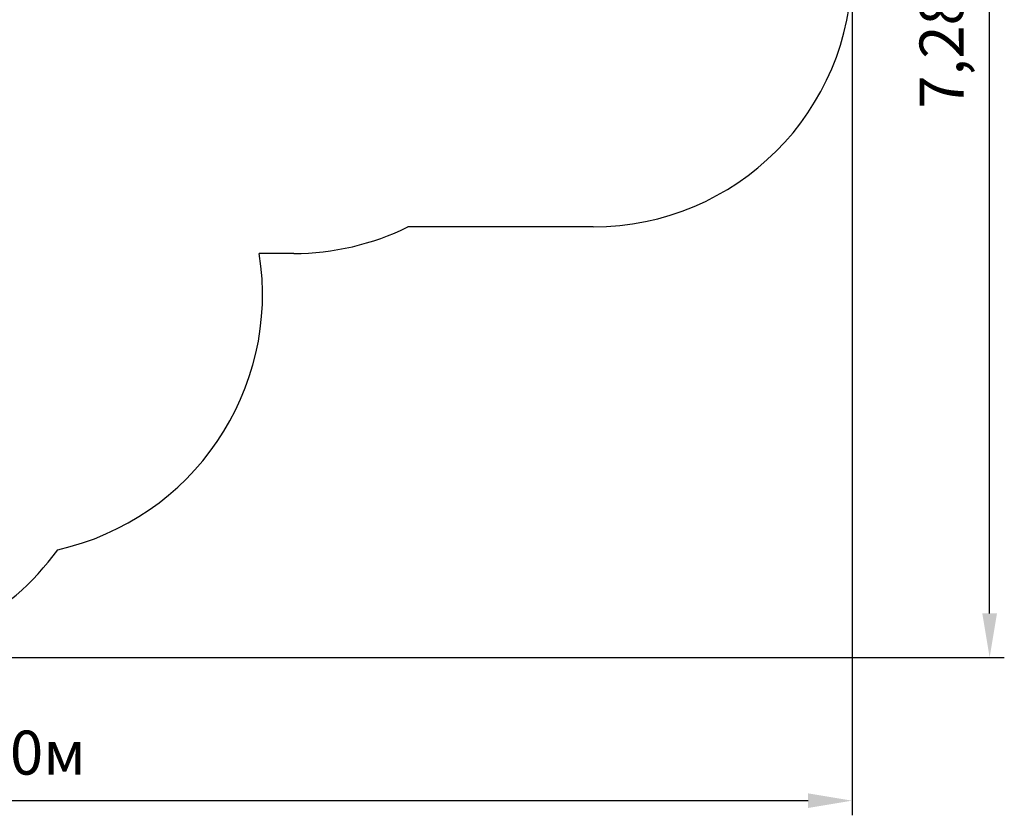
# Model space of a CAD drawing. Units: millimetres. Extents: x 3.3 to 15.2, y 3.5 to 12.8.
# Drawn here: x 9.5 to 15.2, y 3.5 to 8.2 of the extents above; entities that cross this region are included whole.
import ezdxf

# ---------------------------------------------------------------- set-up
doc = ezdxf.new("R2010")
doc.units = ezdxf.units.MM
doc.header["$LTSCALE"] = 85
doc.header["$PDSIZE"] = -1
doc.linetypes.add('SLD-Сплошная', pattern=[0])
doc.styles.get("Standard").update_dxf_attribs({"font": 'isocpeui.ttf'})
doc.dimstyles.new('ISO-25', dxfattribs={"dimtxt": 2.5, "dimasz": 2.5, "dimexe": 1.25, "dimexo": 0.625, "dimtad": 1, "dimtxsty": 'Standard', "dimcen": 2.5, "dimadec": 0, "dimazin": 0, "dimtfac": 1, "dimtmove": 0, "dimatfit": 3, "dimfxl": 1, "dimarcsym": 0})

# ---------------------------------------------------------------- blocks, each defined once
blk = doc.blocks.new('_D_12')
at = {"color": 0, "lineweight": -2, "transparency": 16777216}
for p, q in [((14.34, 8.4533), (14.34, 3.5419)), ((4.344, 6.2893), (4.344, 3.5419)), ((4.599, 3.6269), (14.085, 3.6269))]:
    blk.add_line(p, q, dxfattribs=at)
at = {"color": 0, "transparency": 16777216}
for points in [[(4.599, 3.6694), (4.599, 3.5844), (4.344, 3.6269)], [(14.085, 3.6694), (14.085, 3.5844), (14.34, 3.6269)]]:
    blk.add_solid(points, dxfattribs=at)
at = {"layer": 'Defpoints', "color": 0, "transparency": 16777216}
for p in [(14.34, 8.4533), (4.344, 6.2893), (14.34, 3.6269)]:
    blk.add_point(p, dxfattribs=at)
at = {"color": 0, "transparency": 16777216, "insert": (9.342, 4.0329), "char_height": 0.255, "attachment_point": 2}
blk.add_mtext('10,00м', dxfattribs=at)
blk = doc.blocks.new('_D_21')
at = {"color": 0, "lineweight": -2, "transparency": 16777216}
for p, q in [((11.003, 11.7413), (15.2217, 11.7413)), ((15.1367, 4.712), (15.1367, 11.4863)), ((8.519, 4.457), (15.2217, 4.457))]:
    blk.add_line(p, q, dxfattribs=at)
at = {"color": 0, "transparency": 16777216}
for points in [[(15.0942, 11.4863), (15.1792, 11.4863), (15.1367, 11.7413)], [(15.0942, 4.712), (15.1792, 4.712), (15.1367, 4.457)]]:
    blk.add_solid(points, dxfattribs=at)
at = {"layer": 'Defpoints', "color": 0, "transparency": 16777216}
for p in [(11.003, 11.7413), (15.1367, 11.7413), (8.519, 4.457)]:
    blk.add_point(p, dxfattribs=at)
at = {"color": 0, "transparency": 16777216, "insert": (14.7307, 8.0992), "char_height": 0.255, "attachment_point": 2, "rotation": 90}
blk.add_mtext('7,28м', dxfattribs=at)
blk = doc.blocks.new('*D26')
at = {"color": 0, "lineweight": -2, "transparency": 16777216}
for p, q in [((10.994, 10.2413), (3.6842, 10.2413)), ((3.7692, 6.212), (3.7692, 9.9863)), ((8.434, 5.957), (3.6842, 5.957))]:
    blk.add_line(p, q, dxfattribs=at)
at = {"color": 0, "transparency": 16777216}
for points in [[(3.7267, 9.9863), (3.8117, 9.9863), (3.7692, 10.2413)], [(3.7267, 6.212), (3.8117, 6.212), (3.7692, 5.957)]]:
    blk.add_solid(points, dxfattribs=at)
at = {"layer": 'Defpoints', "color": 0, "transparency": 16777216}
for p in [(3.7692, 10.2413), (10.994, 10.2413), (8.434, 5.957)]:
    blk.add_point(p, dxfattribs=at)
at = {"color": 0, "transparency": 16777216, "insert": (3.5162, 8.0992), "char_height": 0.255, "attachment_point": 5, "rotation": 90}
blk.add_mtext('4,28м', dxfattribs=at)

msp = doc.modelspace()

# ---------------------------------------------------------------- linework, layer by layer
at = {"color": 251, "linetype": 'SLD-Сплошная', "true_color": 0x636466}
for p, q in [((12.84, 6.9533), (11.7666, 6.9533)), ((11.1045, 6.7993), (10.9051, 6.7993))]:
    msp.add_line(p, q, dxfattribs=at)
for centre, radius, start, end in [((12.84, 8.4533), 1.5, 270, 0), ((11.1045, 8.2993), 1.5, 270, 296.1903), ((9.407, 6.5623), 1.5168, 282.5776, 8.9896), ((8.519, 5.957), 1.5, 270, 324.3108)]:
    msp.add_arc(centre, radius, start, end, dxfattribs=at)

# ---------------------------------------------------------------- dimensions: what is measured, and where the dimension line sits
at = {"color": 251, "true_color": 0x636466}
for base, p1, p2, angle, picture, middle in [((15.1367, 11.7413), (8.519, 4.457), (11.003, 11.7413), 90, '_D_21', (15.1367, 8.0992)), ((14.34, 3.6269), (4.344, 6.2893), (14.34, 8.4533), 0, '_D_12', (9.342, 3.6269))]:
    dim = msp.add_linear_dim(base=base, p1=p1, p2=p2, angle=angle, dimstyle='ISO-25', override={"dimtxt": 0.255, "dimasz": 0.255, "dimexe": 0.085, "dimexo": 0, "dimgap": 0.1, "dimzin": 1, "dimpost": 'м', "dimtdec": 3, "dimtzin": 1}, dxfattribs=at)
    dim.commit()
    dim.dimension.update_dxf_attribs({"geometry": picture, "text_midpoint": middle, "dimtype": 160})
dim = msp.add_linear_dim(base=(3.7692, 10.2413), p1=(8.434, 5.957), p2=(10.994, 10.2413), angle=90, dimstyle='ISO-25', override={"dimtxt": 0.255, "dimasz": 0.255, "dimexe": 0.085, "dimexo": 0, "dimgap": 0.1, "dimzin": 1, "dimpost": 'м', "dimtdec": 3, "dimtzin": 1})
dim.commit()
dim.dimension.update_dxf_attribs({"geometry": '*D26', "text_midpoint": (3.5162, 8.0992)})

doc.saveas('drawing.dxf')
